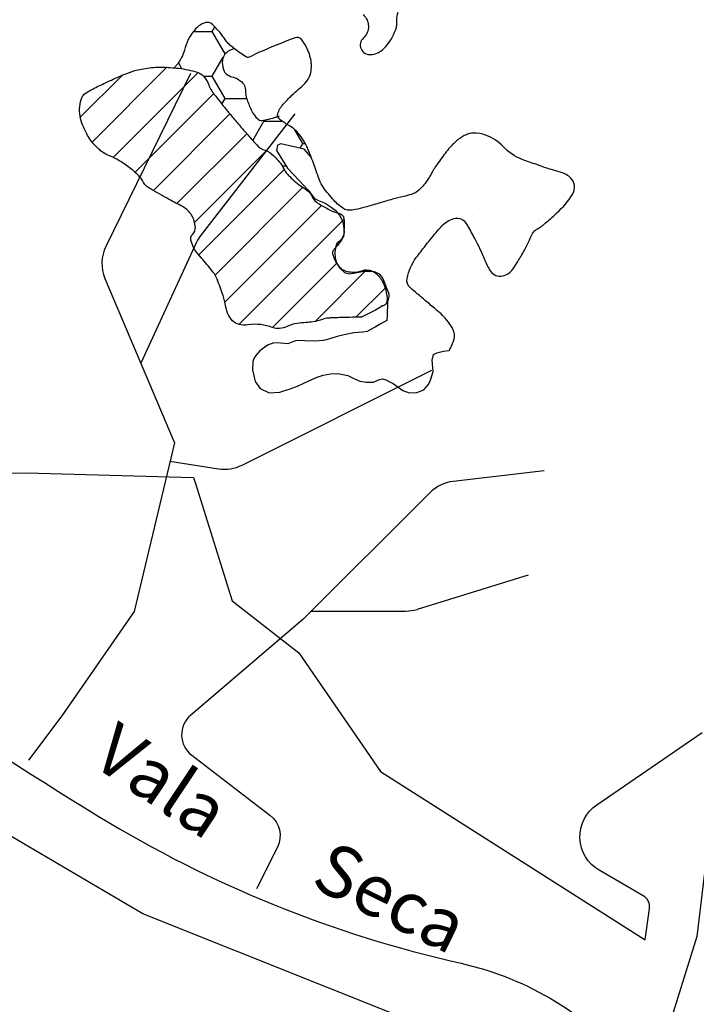
# Model space of a CAD drawing. Units: metres. Extents: x 248 to 1089, y -36051 to 8410.
# Drawn here: x 625 to 651, y 8098 to 8136 of the extents above; entities that cross this region are included whole.
import ezdxf
from ezdxf.enums import TextEntityAlignment as Align

# ---------------------------------------------------------------- set-up
doc = ezdxf.new("R2010")
doc.units = ezdxf.units.M
doc.header["$MEASUREMENT"] = 0
for name, color, linetype, lineweight in [('AFLUENTES', 1, 'Continuous', 0), ('ARINUN', 1, 'Continuous', 0), ('MANCHAS', 1, 'Continuous', 0), ('RIODOCE', 1, 'Continuous', 0), ('TEXTO', 1, 'Continuous', 0)]:
    doc.layers.add(name, color=color, linetype=linetype, lineweight=lineweight)
doc.styles.add('Style-WORKING', font='WORKING.shx')

msp = doc.modelspace()

# ---------------------------------------------------------------- linework, layer by layer
at = {"layer": 'AFLUENTES', "color": 4, "linetype": 'Continuous', "lineweight": -3, "flags": 128}
for points in [[(609.596, 8139.678, -0.021772), (607.798, 8135.218, -0.018375), (606.524, 8132.668, 0.065497), (606.234, 8131.919, 0.023025), (606.221, 8131.854, 0.002957), (606.149, 8131.341), (606.149, 8131.341, 0.071237), (606.194, 8125.301, 0.088763), (607.755, 8120.698, 0.007794), (607.898, 8120.448, 0.004836), (608.139, 8120.051, 0.091745), (611.807, 8116.013), (611.807, 8116.013, 0.025312), (628.006, 8104.936), (628.006, 8104.936, 0.081921), (642.024, 8099.245, -0.162421), (648.679, 8095.217, -0.008568), (649.052, 8094.763, -0.01662), (649.232, 8094.52, -0.206516), (649.639, 8092.475, 0.220218), (650.074, 8090.556, 0.038496), (650.441, 8090.149, 0.036098), (650.893, 8089.777, 0.240001), (652.684, 8089.515, -0.255849)], [(631.568, 8133.641), (628.297, 8126.962), (628.297, 8126.962, 0.217159), (628.262, 8125.718), (628.262, 8125.718), (630.947, 8119.366), (629.394, 8112.849), (626.598, 8108.815), (625.309, 8107.098)], [(635.606, 8132.089), (631.983, 8127.414), (631.983, 8127.414, 0.056685), (631.807, 8127.124), (631.807, 8127.124), (629.646, 8122.445)], [(640.887, 8122.159), (633.548, 8118.493), (633.548, 8118.493, -0.155165), (632.65, 8118.352), (632.65, 8118.352), (630.774, 8118.641)], [(645.236, 8118.28), (641.716, 8117.874), (641.716, 8117.874, 0.169119), (640.828, 8117.445), (640.828, 8117.445), (635.917, 8112.539), (631.578, 8108.842), (631.578, 8108.842, 0.477599), (631.619, 8107.287), (631.619, 8107.287), (634.64, 8104.973), (634.64, 8104.973, -0.359719), (634.926, 8103.732), (634.926, 8103.732), (634.123, 8102.129)], [(644.614, 8114.246), (640.327, 8112.917), (640.327, 8112.916, -0.075303), (639.883, 8112.849), (639.883, 8112.849), (636.228, 8112.849)]]:
    msp.add_lwpolyline(points, format="xyb", dxfattribs=at)
at = {"layer": 'AFLUENTES', "color": 4, "linetype": 'Continuous', "lineweight": -3}
msp.add_lwpolyline([(655.176, 8120.142), (652.225, 8109.281), (651.138, 8100.281), (649.367, 8094.567)], dxfattribs=at)
at = {"layer": 'ARINUN', "color": 3, "linetype": 'Continuous', "lineweight": -3, "ltscale": 7, "flags": 128}
for points in [[(651.735, 8087.709), (649.118, 8087.91), (649.118, 8087.91, -0.298981), (648.249, 8088.581), (648.249, 8088.581), (648.202, 8092.806), (648.194, 8093.48), (648.194, 8093.48, 0.320614), (647.507, 8094.418), (647.508, 8094.418), (640.532, 8096.836), (629.722, 8101.156), (618.544, 8107.731), (616.33, 8112.154), (611.298, 8113.16), (607.072, 8119.594), (604.858, 8127.033), (601.85, 8130.532), (599.41, 8132.843), (595.812, 8134.64), (592.986, 8135.41), (590.288, 8135.924)], [(616.048, 8118.01), (625.229, 8118.212), (631.687, 8118.02), (631.76, 8117.788), (633.173, 8113.252), (635.755, 8111.246), (638.909, 8106.662), (649.144, 8100.155), (649.31, 8101.358), (649.31, 8101.358, 0.304857), (649.065, 8101.859), (649.065, 8101.859), (647.37, 8102.84), (647.37, 8102.84, -0.551312), (647.271, 8105.375), (647.271, 8105.375), (651.341, 8108.17)]]:
    msp.add_lwpolyline(points, format="xyb", dxfattribs=at)
at = {"layer": 'MANCHAS', "color": 7, "linetype": 'Continuous', "lineweight": -3}
for p, q in [((638.666, 8135.703), (638.666, 8135.703)), ((639.166, 8135.703), (639.166, 8135.703)), ((631.684, 8135.271), (632.408, 8135.271)), ((632.408, 8135.271), (632.511, 8135.45)), ((632.908, 8134.405), (632.408, 8135.271)), ((635.698, 8135.013), (635.698, 8135.013)), ((638.416, 8135.203), (638.416, 8135.203)), ((638.916, 8135.203), (638.916, 8135.203)), ((634.448, 8134.513), (634.448, 8134.513)), ((634.948, 8134.513), (634.948, 8134.513)), ((635.448, 8134.513), (635.448, 8134.513)), ((635.948, 8134.513), (635.948, 8134.513)), ((638.666, 8134.703), (638.666, 8134.703)), ((632.408, 8133.539), (632.832, 8134.274)), ((632.899, 8134.389), (632.908, 8134.405)), ((632.908, 8134.405), (632.912, 8134.405)), ((627.766, 8130.995), (630.655, 8133.885)), ((631.24, 8133.829), (631.105, 8134.064)), ((633.198, 8134.013), (633.198, 8134.013)), ((633.698, 8134.013), (633.698, 8134.013)), ((634.198, 8134.013), (634.198, 8134.013)), ((634.698, 8134.013), (634.698, 8134.013)), ((635.198, 8134.013), (635.198, 8134.013)), ((635.698, 8134.013), (635.698, 8134.013)), ((636.198, 8134.013), (636.198, 8134.013)), ((627.308, 8131.952), (628.938, 8133.582)), ((628.583, 8130.399), (631.865, 8133.681)), ((632.07, 8133.539), (632.408, 8133.539)), ((632.908, 8132.673), (632.408, 8133.539)), ((633.448, 8133.513), (633.448, 8133.513)), ((633.948, 8133.513), (633.948, 8133.513)), ((634.448, 8133.513), (634.448, 8133.513)), ((634.948, 8133.513), (634.948, 8133.513)), ((635.448, 8133.513), (635.448, 8133.513)), ((635.948, 8133.513), (635.948, 8133.513)), ((633.698, 8133.013), (633.698, 8133.013)), ((634.198, 8133.013), (634.198, 8133.013)), ((634.698, 8133.013), (634.698, 8133.013)), ((635.198, 8133.013), (635.198, 8133.013)), ((635.698, 8133.013), (635.698, 8133.013)), ((629.427, 8129.828), (632.465, 8132.866)), ((632.785, 8132.459), (632.908, 8132.673)), ((632.908, 8132.673), (633.741, 8132.673)), ((633.948, 8132.513), (633.948, 8132.513)), ((634.448, 8132.513), (634.448, 8132.513)), ((634.948, 8132.513), (634.948, 8132.513)), ((630.134, 8129.121), (633.092, 8132.08)), ((634.198, 8132.013), (634.198, 8132.013)), ((634.698, 8132.013), (634.698, 8132.013)), ((633.975, 8131.056), (634.408, 8131.807)), ((634.408, 8131.807), (634.392, 8131.835)), ((634.408, 8131.807), (635.104, 8131.807)), ((635.908, 8130.941), (635.602, 8131.472)), ((631.043, 8128.616), (633.744, 8131.317)), ((635.803, 8130.759), (635.908, 8130.941)), ((635.908, 8130.941), (636, 8130.941)), ((636.233, 8130.409), (635.956, 8130.726)), ((642.006, 8130.943), (642.006, 8130.943)), ((642.506, 8130.943), (642.506, 8130.943)), ((643.006, 8130.943), (643.006, 8130.943)), ((631.728, 8127.887), (634.499, 8130.657)), ((635.256, 8130.443), (635.256, 8130.443)), ((635.756, 8130.443), (635.756, 8130.443)), ((641.756, 8130.443), (641.756, 8130.443)), ((642.256, 8130.443), (642.256, 8130.443)), ((642.756, 8130.443), (642.756, 8130.443)), ((643.256, 8130.443), (643.256, 8130.443)), ((643.756, 8130.443), (643.756, 8130.443)), ((635.111, 8130.075), (635.266, 8130.075)), ((635.506, 8129.943), (635.506, 8129.943)), ((636.006, 8129.943), (636.006, 8129.943)), ((641.506, 8129.943), (641.506, 8129.943)), ((642.006, 8129.943), (642.006, 8129.943)), ((642.506, 8129.943), (642.506, 8129.943)), ((643.006, 8129.943), (643.006, 8129.943)), ((643.506, 8129.943), (643.506, 8129.943)), ((644.006, 8129.943), (644.006, 8129.943)), ((644.506, 8129.943), (644.506, 8129.943)), ((645.006, 8129.943), (645.006, 8129.943)), ((631.888, 8126.633), (635.188, 8129.933)), ((632.522, 8125.852), (635.914, 8129.245)), ((636.256, 8129.443), (636.256, 8129.443)), ((641.256, 8129.443), (641.256, 8129.443)), ((641.756, 8129.443), (641.756, 8129.443)), ((642.256, 8129.443), (642.256, 8129.443)), ((642.756, 8129.443), (642.756, 8129.443)), ((643.256, 8129.443), (643.256, 8129.443)), ((643.756, 8129.443), (643.756, 8129.443)), ((644.256, 8129.443), (644.256, 8129.443)), ((644.756, 8129.443), (644.756, 8129.443)), ((645.256, 8129.443), (645.256, 8129.443)), ((645.756, 8129.443), (645.756, 8129.443)), ((646.256, 8129.443), (646.256, 8129.443)), ((636.506, 8128.943), (636.506, 8128.943)), ((640.506, 8128.943), (640.506, 8128.943)), ((641.006, 8128.943), (641.006, 8128.943)), ((641.506, 8128.943), (641.506, 8128.943)), ((642.006, 8128.943), (642.006, 8128.943)), ((642.506, 8128.943), (642.506, 8128.943)), ((643.006, 8128.943), (643.006, 8128.943)), ((643.506, 8128.943), (643.506, 8128.943)), ((644.006, 8128.943), (644.006, 8128.943)), ((644.506, 8128.943), (644.506, 8128.943)), ((645.006, 8128.943), (645.006, 8128.943)), ((645.506, 8128.943), (645.506, 8128.943)), ((646.006, 8128.943), (646.006, 8128.943)), ((632.893, 8124.81), (636.631, 8128.547)), ((637.256, 8128.443), (637.256, 8128.443)), ((638.756, 8128.443), (638.756, 8128.443)), ((639.256, 8128.443), (639.256, 8128.443)), ((639.756, 8128.443), (639.756, 8128.443)), ((640.256, 8128.443), (640.256, 8128.443)), ((640.756, 8128.443), (640.756, 8128.443)), ((641.256, 8128.443), (641.256, 8128.443)), ((641.756, 8128.443), (641.756, 8128.443)), ((642.256, 8128.443), (642.256, 8128.443)), ((642.756, 8128.443), (642.756, 8128.443)), ((643.256, 8128.443), (643.256, 8128.443)), ((643.756, 8128.443), (643.756, 8128.443)), ((644.256, 8128.443), (644.256, 8128.443)), ((644.756, 8128.443), (644.756, 8128.443)), ((645.256, 8128.443), (645.256, 8128.443)), ((645.756, 8128.443), (645.756, 8128.443)), ((633.44, 8123.942), (637.498, 8128)), ((637.506, 8127.943), (637.506, 8127.943)), ((638.006, 8127.943), (638.006, 8127.943)), ((638.506, 8127.943), (638.506, 8127.943)), ((639.006, 8127.943), (639.006, 8127.943)), ((639.506, 8127.943), (639.506, 8127.943)), ((640.006, 8127.943), (640.006, 8127.943)), ((640.506, 8127.943), (640.506, 8127.943)), ((641.006, 8127.943), (641.006, 8127.943)), ((641.506, 8127.943), (641.506, 8127.943)), ((642.506, 8127.943), (642.506, 8127.943)), ((643.006, 8127.943), (643.006, 8127.943)), ((643.506, 8127.943), (643.506, 8127.943)), ((644.006, 8127.943), (644.006, 8127.943)), ((644.506, 8127.943), (644.506, 8127.943)), ((645.006, 8127.943), (645.006, 8127.943)), ((645.506, 8127.943), (645.506, 8127.943)), ((637.756, 8127.443), (637.756, 8127.443)), ((638.256, 8127.443), (638.256, 8127.443)), ((638.756, 8127.443), (638.756, 8127.443)), ((639.256, 8127.443), (639.256, 8127.443)), ((639.756, 8127.443), (639.756, 8127.443)), ((640.256, 8127.443), (640.256, 8127.443)), ((640.756, 8127.443), (640.756, 8127.443)), ((642.756, 8127.443), (642.756, 8127.443)), ((643.256, 8127.443), (643.256, 8127.443)), ((643.756, 8127.443), (643.756, 8127.443)), ((644.256, 8127.443), (644.256, 8127.443)), ((644.756, 8127.443), (644.756, 8127.443)), ((637.506, 8126.943), (637.506, 8126.943)), ((638.006, 8126.943), (638.006, 8126.943)), ((638.506, 8126.943), (638.506, 8126.943)), ((639.006, 8126.943), (639.006, 8126.943)), ((639.506, 8126.943), (639.506, 8126.943)), ((640.006, 8126.943), (640.006, 8126.943)), ((640.506, 8126.943), (640.506, 8126.943)), ((643.006, 8126.943), (643.006, 8126.943)), ((643.506, 8126.943), (643.506, 8126.943)), ((644.006, 8126.943), (644.006, 8126.943)), ((644.506, 8126.943), (644.506, 8126.943)), ((634.738, 8123.826), (637.217, 8126.305)), ((637.256, 8126.443), (637.256, 8126.443)), ((637.756, 8126.443), (637.756, 8126.443)), ((638.256, 8126.443), (638.256, 8126.443)), ((638.756, 8126.443), (638.756, 8126.443)), ((639.256, 8126.443), (639.256, 8126.443)), ((639.756, 8126.443), (639.756, 8126.443)), ((640.256, 8126.443), (640.256, 8126.443)), ((643.256, 8126.443), (643.256, 8126.443)), ((643.756, 8126.443), (643.756, 8126.443)), ((644.256, 8126.443), (644.256, 8126.443)), ((636.386, 8124.06), (638.376, 8126.049)), ((637.506, 8125.943), (637.506, 8125.943)), ((638.006, 8125.943), (638.006, 8125.943)), ((638.506, 8125.943), (638.506, 8125.943)), ((639.006, 8125.943), (639.006, 8125.943)), ((639.506, 8125.943), (639.506, 8125.943)), ((640.006, 8125.943), (640.006, 8125.943)), ((643.506, 8125.943), (643.506, 8125.943)), ((644.006, 8125.943), (644.006, 8125.943)), ((639.256, 8125.443), (639.256, 8125.443)), ((639.756, 8125.443), (639.756, 8125.443)), ((637.961, 8124.22), (639.093, 8125.352)), ((639.506, 8124.943), (639.506, 8124.943)), ((640.006, 8124.943), (640.006, 8124.943)), ((640.506, 8124.943), (640.506, 8124.943)), ((639.256, 8124.443), (639.256, 8124.443)), ((639.756, 8124.443), (639.756, 8124.443)), ((640.256, 8124.443), (640.256, 8124.443)), ((640.756, 8124.443), (640.756, 8124.443)), ((639.506, 8123.943), (639.506, 8123.943)), ((640.006, 8123.943), (640.006, 8123.943)), ((640.506, 8123.943), (640.506, 8123.943)), ((641.006, 8123.943), (641.006, 8123.943)), ((641.506, 8123.943), (641.506, 8123.943)), ((637.756, 8123.443), (637.756, 8123.443)), ((638.256, 8123.443), (638.256, 8123.443)), ((638.756, 8123.443), (638.756, 8123.443)), ((639.256, 8123.443), (639.256, 8123.443)), ((639.756, 8123.443), (639.756, 8123.443)), ((640.256, 8123.443), (640.256, 8123.443)), ((640.756, 8123.443), (640.756, 8123.443)), ((641.256, 8123.443), (641.256, 8123.443)), ((641.756, 8123.443), (641.756, 8123.443)), ((634.506, 8122.943), (634.506, 8122.943)), ((635.006, 8122.943), (635.006, 8122.943)), ((635.506, 8122.943), (635.506, 8122.943)), ((636.006, 8122.943), (636.006, 8122.943)), ((636.506, 8122.943), (636.506, 8122.943)), ((637.006, 8122.943), (637.006, 8122.943)), ((637.506, 8122.943), (637.506, 8122.943)), ((638.006, 8122.943), (638.006, 8122.943)), ((638.506, 8122.943), (638.506, 8122.943)), ((639.006, 8122.943), (639.006, 8122.943)), ((639.506, 8122.943), (639.506, 8122.943)), ((640.006, 8122.943), (640.006, 8122.943)), ((640.506, 8122.943), (640.506, 8122.943)), ((641.006, 8122.943), (641.006, 8122.943)), ((641.506, 8122.943), (641.506, 8122.943)), ((634.256, 8122.443), (634.256, 8122.443)), ((634.756, 8122.443), (634.756, 8122.443)), ((635.256, 8122.443), (635.256, 8122.443)), ((635.756, 8122.443), (635.756, 8122.443)), ((636.256, 8122.443), (636.256, 8122.443)), ((636.756, 8122.443), (636.756, 8122.443)), ((637.256, 8122.443), (637.256, 8122.443)), ((637.756, 8122.443), (637.756, 8122.443)), ((638.256, 8122.443), (638.256, 8122.443)), ((638.756, 8122.443), (638.756, 8122.443)), ((639.256, 8122.443), (639.256, 8122.443)), ((639.756, 8122.443), (639.756, 8122.443)), ((640.256, 8122.443), (640.256, 8122.443)), ((640.756, 8122.443), (640.756, 8122.443)), ((634.506, 8121.943), (634.506, 8121.943)), ((635.006, 8121.943), (635.006, 8121.943)), ((635.506, 8121.943), (635.506, 8121.943)), ((636.006, 8121.943), (636.006, 8121.943)), ((636.506, 8121.943), (636.506, 8121.943)), ((638.006, 8121.943), (638.006, 8121.943)), ((638.506, 8121.943), (638.506, 8121.943)), ((639.006, 8121.943), (639.006, 8121.943)), ((639.506, 8121.943), (639.506, 8121.943)), ((640.006, 8121.943), (640.006, 8121.943)), ((640.506, 8121.943), (640.506, 8121.943)), ((634.756, 8121.443), (634.756, 8121.443)), ((635.256, 8121.443), (635.256, 8121.443)), ((639.756, 8121.443), (639.756, 8121.443)), ((640.256, 8121.443), (640.256, 8121.443))]:
    msp.add_line(p, q, dxfattribs=at)
at = {"layer": 'MANCHAS', "color": 7, "linetype": 'Continuous', "lineweight": -3, "flags": 128}
for points in [[(638.242, 8135.92, -0.44373), (638.251, 8135.021, 0.711768), (638.533, 8134.373, 0.178915), (639.037, 8134.606, 0.112231), (639.499, 8135.341, 0.107414), (639.545, 8135.708, -0.126774), (639.596, 8136.018, -0.260792)], [(641.562, 8122.931, 0.002546), (641.573, 8122.949, 0.020507), (641.614, 8123.024, 0.024042), (641.718, 8123.263, 0.038788), (641.763, 8123.417, 0.114712), (641.759, 8123.623, 0.083842), (641.645, 8123.88, 0.031831), (641.418, 8124.18, 0.038426), (641.196, 8124.4), (641.196, 8124.4, 0.00029), (641.044, 8124.53), (641.044, 8124.53, 0.000114), (640.656, 8124.859), (640.656, 8124.859, 0.00156), (640.333, 8125.131, -0.001886), (640.066, 8125.357, -0.271101), (639.938, 8125.724, -0.113217), (640.296, 8126.528, -0.003603), (640.637, 8126.976, -0.006896), (640.821, 8127.207, -0.003144), (641.067, 8127.503, -0.00422), (641.253, 8127.721, -0.061932), (641.435, 8127.884, -0.053761), (641.681, 8128.019, -0.160167), (641.976, 8128.041, -0.182808), (642.19, 8127.893, -0.021457), (642.28, 8127.75, -0.0063), (642.56, 8127.247), (642.56, 8127.247, -0.029612), (642.928, 8126.455, 0.051425), (643.16, 8126.007, 0.152859), (643.364, 8125.84, 0.152295), (643.628, 8125.819, 0.08838), (643.865, 8125.918, 0.09919), (644.03, 8126.078, 0.012669), (644.185, 8126.318, 0.007245), (644.44, 8126.747, 0.035605), (644.735, 8127.358, -0.102666), (644.866, 8127.556, -0.07116), (644.96, 8127.626, 0.039026), (645.138, 8127.742, 0.01397), (645.236, 8127.821, 0.00324), (645.646, 8128.178, 0.05559), (646.275, 8128.872, 0.136681), (646.409, 8129.235, 0.195772), (646.31, 8129.553, 0.141302), (645.936, 8129.808, 0.01266), (645.601, 8129.909, -0.014119), (645.301, 8130, -0.004742), (644.952, 8130.121), (644.952, 8130.121, -0.002914), (644.388, 8130.326), (644.388, 8130.326, -0.119917), (643.665, 8130.813, 0.127347), (642.976, 8131.263, 0.080303), (642.511, 8131.34, 0.11834), (642.197, 8131.266, 0.055735), (641.85, 8131.04, 0.053462), (641.547, 8130.731, 0.009039), (641.188, 8130.258, 0.015694), (640.994, 8129.976, 0.016704), (640.882, 8129.787, -0.014674), (640.756, 8129.572, -0.064055), (640.395, 8129.134, -0.113941), (640.117, 8128.972, -0.022733), (639.8, 8128.889, 0.016923), (639.372, 8128.783, 0.004496), (638.845, 8128.628, -0.004544), (638.318, 8128.473, -0.024165), (637.935, 8128.384, -0.038364), (637.689, 8128.359, -0.153804), (637.494, 8128.415, -0.060637), (637.109, 8128.742, -0.032627), (636.703, 8129.244, -0.064949), (636.551, 8129.533, -0.00722), (636.426, 8129.887, 0.008809), (636.322, 8130.176, 0.001701), (636.202, 8130.491, 0.002827), (636.128, 8130.679, 0.027248), (636.047, 8130.853, 0.017076), (635.895, 8131.118, 0.051924), (635.676, 8131.4, 0.058555), (635.432, 8131.601, 0.017224), (635.345, 8131.653, -0.013156), (635.23, 8131.72, -0.027088), (635.079, 8131.826, -0.036662), (634.979, 8131.917, -0.275225), (634.939, 8132.092, -0.107878), (635.156, 8132.463, -0.005879), (635.316, 8132.632, -0.00578), (635.483, 8132.801, -0.021117), (635.741, 8133.035, 0.02172), (635.991, 8133.263, 0.132288), (636.201, 8133.625, 0.107048), (636.227, 8134.14, 0.041456), (636.162, 8134.394, 0.036718), (636.046, 8134.667, 0.052822), (635.841, 8134.979, 0.188793), (635.747, 8135.031, 0.124713), (635.575, 8135.012, 0.014343), (634.202, 8134.451, 0.018461), (633.875, 8134.291, -0.087904), (633.802, 8134.267, -0.157443), (633.75, 8134.276, -0.030465), (633.524, 8134.414, -0.020127), (633.13, 8134.711, -0.052116), (632.996, 8134.847, -0.013347), (632.937, 8134.924, 0.006717), (632.822, 8135.08, 0.017979), (632.591, 8135.363, 0.025297), (632.41, 8135.549, 0.260445), (632.153, 8135.612, 0.144777), (631.768, 8135.371, 0.029065), (631.578, 8135.13, 0.044439), (631.478, 8134.955, 0.046569), (631.334, 8134.547, -0.06496), (631.22, 8134.258, -0.010276), (631.153, 8134.142, -0.009421), (631.075, 8134.018, -0.036553), (631.031, 8133.961, -0.019512), (630.937, 8133.864)], [(633.296, 8134.601, 0.15579), (632.955, 8134.449, 0.180188), (632.803, 8134.161, 0.1148), (632.839, 8133.796, 0.167575), (632.995, 8133.594, 0.095843), (633.234, 8133.497, -0.110757), (633.438, 8133.406, -0.024297), (633.582, 8133.289, -0.065794), (633.627, 8133.236, -0.14457), (633.691, 8133.018, 0.082988), (633.754, 8132.633, 0.016175), (633.841, 8132.404, 0.017146), (633.937, 8132.195, 0.088262), (634.165, 8131.888, 0.20333), (634.325, 8131.829, 0.042538), (634.447, 8131.845, 0.016732), (634.749, 8131.922, 0.012903), (634.873, 8131.962, 0.011532), (635.01, 8132.013)], [(638.974, 8124.657, -0.009934), (638.716, 8124.501, -0.013064), (638.515, 8124.392, -0.003893), (638.195, 8124.232, -0.082769), (638.179, 8124.227, -0.03394), (638.049, 8124.219, 0.009945), (637.607, 8124.215, 0.001332), (637.046, 8124.197), (637.046, 8124.197, 0.00524), (636.904, 8124.19, 0.075202), (636.667, 8124.141, -0.047961), (636.301, 8124.043, -0.029424), (636.038, 8124.016, 0.022145), (635.689, 8123.984, 0.083221), (635.31, 8123.866, -0.104661), (635.003, 8123.785, -0.09844), (634.749, 8123.822, 0.052478), (634.283, 8123.935, 0.076898), (633.787, 8123.924, -0.112186), (633.445, 8123.941, -0.129492), (633.193, 8124.088, -0.107673), (633.005, 8124.383, -0.044299), (632.904, 8124.755, 0.041182), (632.797, 8125.155, 0.010415), (632.564, 8125.769, 0.05661), (632.507, 8125.876, 0.011617), (632.438, 8125.97, 0.004548), (632.254, 8126.204, 0.013359), (632.048, 8126.448, -0.011455), (631.806, 8126.733, -0.058999), (631.686, 8126.922, -0.04538), (631.584, 8127.196, -0.273936), (631.648, 8127.425, 0.216573), (631.756, 8127.697, 0.12348), (631.613, 8128.167, 0.131663), (631.282, 8128.488, 0.00846), (631.001, 8128.638, -0.008553), (630.724, 8128.786, -0.005068), (630.044, 8129.173, -0.020665), (629.882, 8129.276, -0.136228), (629.75, 8129.437, 0.092308), (629.578, 8129.687, 0.032108), (629.255, 8129.97, 0.025721), (628.815, 8130.274, 0.046256), (628.44, 8130.459, -0.062131), (628.165, 8130.607, -0.034606), (628.03, 8130.717, -0.020599), (627.825, 8130.926, -0.049209), (627.623, 8131.201, -0.034616), (627.404, 8131.634, -0.060799), (627.299, 8131.999, -0.062073), (627.287, 8132.371, -0.07777), (627.377, 8132.724, -0.145189), (627.503, 8132.877, -0.026023), (627.728, 8133.012, -0.012515), (628.215, 8133.255, -0.004691), (628.81, 8133.527, -0.009677), (629.102, 8133.65, -0.039663), (629.531, 8133.783, -0.0289), (630.138, 8133.883, -0.036051), (630.466, 8133.894, -0.018317), (631.111, 8133.846, -0.049027), (631.83, 8133.693, -0.130483), (632.067, 8133.543, -0.09274), (632.26, 8133.235, 0.072851), (632.489, 8132.835, 0.001619), (632.936, 8132.269, 0.007), (633.041, 8132.14, 0.000813), (633.182, 8131.974), (633.182, 8131.974, 0.000372), (633.49, 8131.611, 0.004614), (633.84, 8131.207), (633.84, 8131.207, 0.005625), (634.134, 8130.881, 0.124806), (634.45, 8130.675, -0.11644), (634.792, 8130.461, -0.01518), (634.932, 8130.31, -0.018057), (635.041, 8130.177, -0.049109), (635.186, 8129.938, 0.065083), (635.302, 8129.761, 0.026789), (635.402, 8129.657, 0.012058), (635.641, 8129.442, 0.036209), (635.884, 8129.264, -0.037703), (636.116, 8129.092, -0.116294), (636.273, 8128.875, 0.127823), (636.421, 8128.681, 0.033877), (636.538, 8128.601, 0.010534), (636.936, 8128.379, 0.067824), (637.284, 8128.25, -0.142709), (637.441, 8128.164, -0.173802), (637.494, 8128.054, -0.041101), (637.501, 8127.553, -0.008304), (637.484, 8127.352, -0.075289), (637.479, 8127.331, -0.052761), (637.448, 8127.275, -0.00974), (637.247, 8127, -0.021492), (637.158, 8126.893, 0.027361), (637.089, 8126.808, 0.209015), (637.062, 8126.686, 0.076378), (637.175, 8126.376, 0.059864), (637.331, 8126.158, 0.091841), (637.471, 8126.052, 0.073772), (637.689, 8125.981, 0.0613), (637.964, 8125.968, 0.077012), (638.185, 8126.02, -0.102777), (638.353, 8126.05, -0.049573), (638.508, 8126.031, -0.063009), (638.624, 8125.988, -0.053003), (638.753, 8125.904, -0.051761), (638.863, 8125.792, -0.028747), (638.939, 8125.686, -0.022572), (639.02, 8125.543, -0.044059), (639.082, 8125.388, -0.026107), (639.15, 8125.115, -0.078142), (639.159, 8124.85, -0.141318), (639.101, 8124.713, -0.117761), (639.062, 8124.684, -0.061353), (638.974, 8124.657)]]:
    msp.add_lwpolyline(points, format="xyb", dxfattribs=at)
at = {"layer": 'MANCHAS', "color": 7, "linetype": 'Continuous', "lineweight": -3}
msp.add_lwpolyline([(635.956, 8130.726), (635.064, 8130.922), (634.929, 8130.87), (634.889, 8130.668), (635.324, 8129.984), (635.772, 8129.507), (636.112, 8129.136), (636.279, 8128.91), (636.365, 8128.808), (636.516, 8128.729), (636.779, 8128.628), (637.006, 8128.479), (637.158, 8128.357), (637.332, 8128.169), (637.411, 8128.029), (637.446, 8127.921), (637.48, 8127.771), (637.501, 8127.625), (637.505, 8127.509), (637.481, 8127.383), (637.4, 8127.235), (637.311, 8127.156), (637.238, 8127.087), (637.204, 8127.018), (637.168, 8126.904), (637.147, 8126.743), (637.162, 8126.507), (637.215, 8126.325), (637.332, 8126.127), (637.522, 8125.954), (637.707, 8125.899), (637.947, 8125.934), (638.27, 8125.998), (638.546, 8126.005), (638.667, 8125.993), (638.864, 8125.902), (639.003, 8125.717), (639.09, 8125.489), (639.181, 8125.25), (639.221, 8125.162), (639.237, 8125.123), (639.23, 8125.009), (639.18, 8124.809), (639.177, 8124.644), (639.175, 8124.412), (639.171, 8124.305), (639.161, 8124.102), (638.902, 8123.951), (638.702, 8123.837), (638.439, 8123.693), (638.409, 8123.676), (638.221, 8123.643), (637.885, 8123.625), (637.511, 8123.541), (637.238, 8123.474), (636.951, 8123.39), (636.766, 8123.34), (636.696, 8123.329), (636.373, 8123.302), (635.988, 8123.316), (635.666, 8123.321), (635.52, 8123.274), (635.325, 8123.199), (635.057, 8123.218), (634.793, 8123.235), (634.542, 8123.136), (634.25, 8122.918), (634.089, 8122.746), (634.014, 8122.631), (633.981, 8122.516), (633.969, 8122.186), (634.063, 8121.74), (634.26, 8121.465), (634.61, 8121.296), (635.024, 8121.319), (635.426, 8121.454), (635.705, 8121.562), (636.148, 8121.762), (636.466, 8121.901), (636.696, 8121.977), (636.981, 8122.039), (637.265, 8122.049), (637.649, 8121.972), (637.886, 8121.859), (638.111, 8121.753), (638.358, 8121.71), (638.644, 8121.717), (638.839, 8121.797), (638.985, 8121.838), (639.116, 8121.803), (639.399, 8121.658), (639.594, 8121.518), (639.778, 8121.387), (640.016, 8121.304), (640.315, 8121.307), (640.586, 8121.416), (640.77, 8121.616), (640.846, 8121.786), (640.942, 8122.118), (640.907, 8122.563), (640.965, 8122.781), (641.087, 8122.846), (641.35, 8122.906), (641.562, 8122.931)], dxfattribs=at)
at = {"layer": 'RIODOCE', "color": 4, "linetype": 'Continuous', "lineweight": -3, "flags": 128}
for points in [[(601.544, 8093.396, 0.000004), (604.23, 8093.869)], [(604.44, 8093.906, 0.000004), (606.019, 8094.186)]]:
    msp.add_lwpolyline(points, format="xyb", dxfattribs=at)

# ---------------------------------------------------------------- texts
at = {"layer": 'TEXTO', "color": 7, "linetype": 'Continuous', "lineweight": -3, "style": 'Style-WORKING'}
for s, rotation, p in [('Vala', -33.7197, (629.908, 8105.477)), ('Seca', -26.2306, (638.872, 8100.906))]:
    msp.add_text(s, height=2, rotation=rotation, dxfattribs=at).set_placement(p, align=Align.CENTER)

doc.saveas('drawing.dxf')
